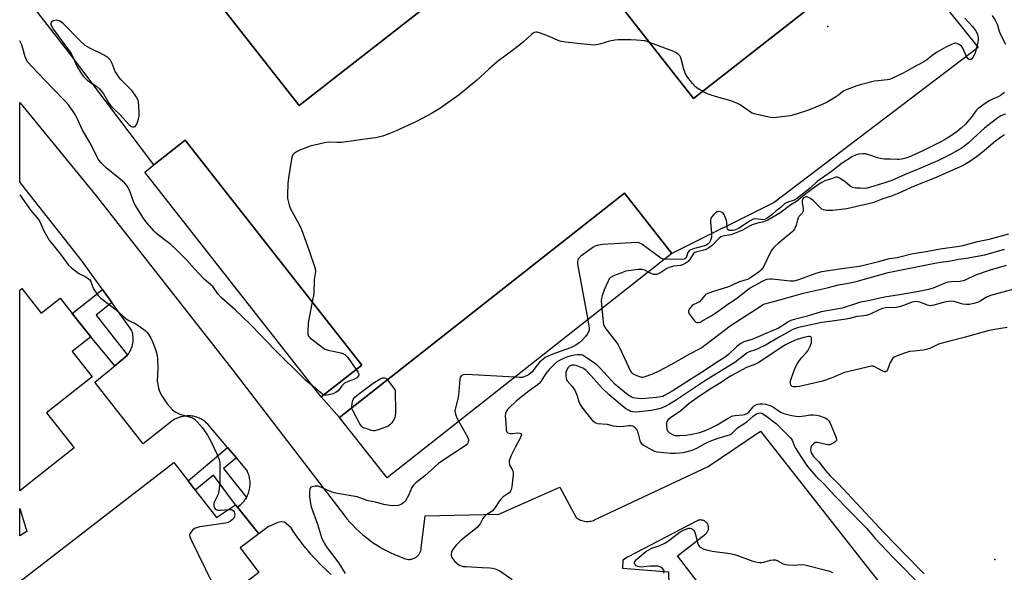
# Model space of a CAD drawing. Units: inches. Extents: x 1321760 to 1327761, y 505448 to 509448.
# Drawn here: x 1321760 to 1322171, y 506417 to 506647 of the extents above; entities that cross this region are included whole.
import ezdxf

# ---------------------------------------------------------------- set-up
doc = ezdxf.new("R2010")
doc.units = ezdxf.units.IN
doc.header["$MEASUREMENT"] = 0
for name, color, linetype in [('BLDG-Footprint', 5, 'Continuous'), ('CULTRL-Pad', 6, 'Continuous'), ('ELEV-Spot Elevation', 7, 'Continuous'), ('TRANS-Non Street Sidewalk', 7, 'Continuous'), ('TRANS-Parking Lot', 4, 'Continuous'), ('Undefined', 1, 'Continuous')]:
    doc.layers.add(name, color=color, linetype=linetype)

msp = doc.modelspace()

# ---------------------------------------------------------------- linework, layer by layer
at = {"layer": 'BLDG-Footprint'}
for points, elevation in [([(1321988.8, 506681.21), (1321980.12, 506692.29), (1321968.89, 506683.49), (1321876.91, 506611.41), (1321821.58, 506682.01), (1321771.82, 506745.51), (1321863.56, 506817.41), (1321958.3, 506891.66), (1322124.47, 506679.63), (1322041.19, 506614.36)], 377.62), ([(1321902.98, 506503.28), (1321886.08, 506490.01), (1321812.51, 506583.74), (1321816.34, 506586.75), (1321829.41, 506597.01)], 376.31), ([(1322032.17, 506549.73), (1321913.48, 506456.3), (1321893.69, 506481.44), (1322012.38, 506574.87)], 375.02), ([(1321761.3, 506535.2), (1321769.39, 506524.96), (1321777.29, 506531.19), (1321782.31, 506524.82), (1321790.06, 506515.02), (1321782.27, 506508.87), (1321790.58, 506498.35), (1321771.57, 506483.35), (1321783.08, 506468.77), (1321760.44, 506450.9), (1321760.45, 506534.53)], 377.48), ([(1321833.55, 506451.2), (1321842.46, 506439.68), (1321850.29, 506445.03), (1321851.11, 506444.02), (1321860.09, 506432.89), (1321852.22, 506427.06), (1321860.11, 506416.86), (1321843.85, 506404.28), (1321837.14, 506399.08), (1321840.04, 506391.72), (1321816.23, 506380.3), (1321815.34, 506381.46), (1321808.86, 506376.45), (1321804.03, 506382.69), (1321784.05, 506367.23), (1321767.58, 506388.52), (1321760.43, 506397.76), (1321760.43, 506413.05), (1321824.64, 506462.72), (1321830.61, 506455)], 376.8)]:
    msp.add_lwpolyline(points, close=True, dxfattribs=dict(at, elevation=elevation))
at = {"layer": 'CULTRL-Pad'}
msp.add_lwpolyline([(1321763.45, 506433.89), (1321760.43, 506432.07), (1321760.43, 506443.55)], close=True, dxfattribs=at)
at = {"layer": 'ELEV-Spot Elevation'}
for p in [(1322097.06, 506644.36, 377.77), (1322166.71, 506422.3, 366.99)]:
    msp.add_point(p, dxfattribs=at)
at = {"layer": 'TRANS-Non Street Sidewalk'}
for points in [[(1321798.8, 506529.33), (1321792.28, 506524.04), (1321805.34, 506507.42), (1321800.05, 506503.02), (1321790.06, 506515.02), (1321782.32, 506524.82), (1321794.9, 506534.76)], [(1321850.69, 506464.6), (1321845.36, 506460.11), (1321854.89, 506448.08), (1321854.75, 506447.84), (1321854.45, 506447.37), (1321854.14, 506446.91), (1321853.8, 506446.48), (1321853.45, 506446.06), (1321853.09, 506445.67), (1321852.71, 506445.29), (1321852.32, 506444.94), (1321851.93, 506444.61), (1321851.52, 506444.3), (1321851.11, 506444.02), (1321850.29, 506445.03), (1321841.22, 506457.35), (1321833.55, 506451.2), (1321830.61, 506455), (1321847.07, 506468.89)]]:
    msp.add_lwpolyline(points, close=True, dxfattribs=at)
at = {"layer": 'TRANS-Parking Lot'}
for points in [[(1321821.58, 506682.01), (1321876.91, 506611.41), (1321968.89, 506683.49)], [(1321988.8, 506681.21), (1322041.19, 506614.36), (1322124.47, 506679.63), (1322159.78, 506635.69), (1322074.78, 506571.06), (1322032.17, 506549.73), (1322012.38, 506574.87), (1321893.69, 506481.43), (1321886.08, 506490.01), (1321902.98, 506503.28), (1321829.41, 506597.01), (1321816.34, 506586.75), (1321780.72, 506633.83), (1321760.46, 506659.96)]]:
    msp.add_lwpolyline(points, dxfattribs=at)
for points in [[(1321890.24, 506416.01, 0), (1321888.96, 506417.15, 0), (1321887.7, 506418.32, 0), (1321886.46, 506419.51, 0), (1321885.24, 506420.72, 0), (1321884.04, 506421.96, 0), (1321882.87, 506423.22, 0), (1321881.72, 506424.5, 0), (1321880.6, 506425.81, 0), (1321879.5, 506427.13, 0), (1321878.43, 506428.48, 0), (1321877.38, 506429.84, 0), (1321876.36, 506431.23, 0), (1321875.37, 506432.63, 0), (1321874.4, 506434.05, 0), (1321873.47, 506435.48, 0), (1321870.69, 506437.78, 0), (1321869.34, 506437.93, 0), (1321868.03, 506437.63, 0), (1321863.92, 506435.89, 0), (1321860.09, 506432.89, 0), (1321851.11, 506444.02, 0), (1321851.52, 506444.3, 0), (1321851.93, 506444.61, 0), (1321852.32, 506444.94, 0), (1321852.71, 506445.29, 0), (1321853.09, 506445.67, 0), (1321853.45, 506446.06, 0), (1321853.8, 506446.48, 0), (1321854.14, 506446.91, 0), (1321854.45, 506447.37, 0), (1321854.75, 506447.84, 0), (1321854.89, 506448.08, 0), (1321855.02, 506448.33, 0), (1321855.28, 506448.83, 0), (1321855.51, 506449.35, 0), (1321855.71, 506449.88, 0), (1321855.89, 506450.42, 0), (1321856.05, 506450.97, 0), (1321856.18, 506451.53, 0), (1321856.28, 506452.09, 0), (1321856.35, 506452.65, 0), (1321856.4, 506453.22, 0), (1321856.42, 506453.78, 0), (1321856.41, 506454.34, 0), (1321856.38, 506454.9, 0), (1321856.32, 506455.45, 0), (1321856.23, 506455.99, 0), (1321856.12, 506456.52, 0), (1321855.99, 506457.04, 0), (1321855.84, 506457.55, 0), (1321855.67, 506458.05, 0), (1321855.48, 506458.53, 0), (1321855.27, 506458.99, 0), (1321855.04, 506459.44, 0), (1321850.69, 506464.6, 0), (1321847.07, 506468.89, 0), (1321838.87, 506478.61, 0), (1321838.18, 506479.26, 0), (1321837.81, 506479.58, 0), (1321837.42, 506479.88, 0), (1321837.01, 506480.17, 0), (1321836.58, 506480.44, 0), (1321836.14, 506480.7, 0), (1321835.68, 506480.93, 0), (1321835.21, 506481.15, 0), (1321834.72, 506481.35, 0), (1321834.22, 506481.53, 0), (1321833.72, 506481.68, 0), (1321833.2, 506481.82, 0), (1321832.68, 506481.92, 0), (1321832.15, 506482.01, 0), (1321831.61, 506482.06, 0), (1321831.08, 506482.1, 0), (1321830.54, 506482.1, 0), (1321830.01, 506482.09, 0), (1321829.48, 506482.04, 0), (1321828.95, 506481.98, 0), (1321828.43, 506481.89, 0), (1321827.92, 506481.77, 0), (1321827.41, 506481.64, 0), (1321826.92, 506481.48, 0), (1321826.44, 506481.31, 0), (1321825.98, 506481.11, 0), (1321825.52, 506480.89, 0), (1321825.09, 506480.66, 0), (1321824.67, 506480.42, 0), (1321823.87, 506479.88, 0), (1321811.87, 506470.5, 0), (1321791.8, 506496.15, 0), (1321800.05, 506503.02, 0), (1321805.34, 506507.42, 0), (1321805.74, 506507.95, 0), (1321806.1, 506508.51, 0), (1321806.44, 506509.09, 0), (1321806.74, 506509.7, 0), (1321807.01, 506510.34, 0), (1321807.23, 506510.99, 0), (1321807.42, 506511.66, 0), (1321807.56, 506512.35, 0), (1321807.66, 506513.04, 0), (1321807.71, 506513.73, 0), (1321807.72, 506514.42, 0), (1321807.69, 506515.11, 0), (1321807.61, 506515.79, 0), (1321807.5, 506516.45, 0), (1321807.34, 506517.1, 0), (1321807.15, 506517.73, 0), (1321798.8, 506529.33, 0), (1321794.9, 506534.76, 0), (1321786.39, 506546.6, 0), (1321761.14, 506578.72, 0), (1321760.45, 506579.6, 0), (1321760.45, 506612.67, 0), (1321792.3, 506573.82, 0), (1321849.24, 506501.2, 0), (1321895.61, 506440.73, 0), (1321896.78, 506439.24, 0), (1321898.02, 506437.79, 0), (1321899.32, 506436.38, 0), (1321900.67, 506435.01, 0), (1321902.07, 506433.69, 0), (1321903.45, 506432.48, 0), (1321905.02, 506431.2, 0), (1321906.56, 506430.03, 0), (1321907.55, 506429.34, 0), (1321908.15, 506428.92, 0), (1321909.77, 506427.87, 0), (1321911.43, 506426.89, 0), (1321913.12, 506425.96, 0), (1321914.83, 506425.1, 0), (1321916.58, 506424.31, 0), (1321918.34, 506423.58, 0), (1321920.12, 506422.92, 0), (1321920.62, 506422.68, 0), (1321921.17, 506422.48, 0), (1321921.77, 506422.35, 0), (1321922.4, 506422.29, 0), (1321922.73, 506422.28, 0), (1321923.06, 506422.3, 0), (1321923.4, 506422.34, 0), (1321923.73, 506422.41, 0), (1321924.06, 506422.49, 0), (1321924.39, 506422.6, 0), (1321924.71, 506422.73, 0), (1321925.03, 506422.88, 0), (1321925.33, 506423.06, 0), (1321925.62, 506423.25, 0), (1321925.89, 506423.46, 0), (1321926.15, 506423.69, 0), (1321926.39, 506423.93, 0), (1321926.61, 506424.19, 0), (1321926.81, 506424.45, 0), (1321927, 506424.72, 0), (1321927.3, 506425.28, 0), (1321927.52, 506425.85, 0), (1321927.67, 506426.42, 0), (1321927.75, 506426.97, 0), (1321929.36, 506440.48, 0), (1321960.02, 506441.16, 0), (1321985.47, 506452.34, 0), (1321992.31, 506439.73, 0), (1321992.73, 506439.43, 0), (1321993.16, 506439.14, 0), (1321993.63, 506438.89, 0), (1321994.12, 506438.66, 0), (1321994.63, 506438.47, 0), (1321995.16, 506438.32, 0), (1321995.7, 506438.2, 0), (1321996.25, 506438.13, 0), (1321996.8, 506438.1, 0), (1321997.36, 506438.11, 0), (1321997.9, 506438.16, 0), (1321998.44, 506438.25, 0), (1321998.96, 506438.37, 0), (1321999.47, 506438.54, 0), (1321999.96, 506438.73, 0), (1322047.23, 506461.05, 0), (1322069.07, 506475.79, 0), (1322112.62, 506420.19, 0), (1322157.6, 506363.31, 0)], [(1322046.04, 506408.81, 0), (1322034.49, 506423.83, 0), (1322046.34, 506432.96, 0), (1322046.54, 506433.16, 0), (1322046.72, 506433.38, 0), (1322046.89, 506433.62, 0), (1322047.04, 506433.88, 0), (1322047.17, 506434.16, 0), (1322047.27, 506434.45, 0), (1322047.35, 506434.76, 0), (1322047.39, 506435.07, 0), (1322047.41, 506435.38, 0), (1322047.4, 506435.69, 0), (1322047.35, 506436, 0), (1322047.29, 506436.3, 0), (1322047.19, 506436.59, 0), (1322047.07, 506436.86, 0), (1322046.94, 506437.11, 0), (1322046.78, 506437.34, 0), (1322046.61, 506437.56, 0), (1322046.41, 506437.77, 0), (1322046.19, 506437.97, 0), (1322045.95, 506438.14, 0), (1322045.69, 506438.3, 0), (1322045.41, 506438.44, 0), (1322045.12, 506438.55, 0), (1322044.82, 506438.63, 0), (1322044.51, 506438.69, 0), (1322044.2, 506438.71, 0), (1322043.88, 506438.71, 0), (1322043.58, 506438.67, 0), (1322043.28, 506438.61, 0), (1322043, 506438.53, 0), (1322042.74, 506438.42, 0), (1322013.64, 506423.24, 0), (1322011.69, 506421.99, 0), (1322011.63, 506418.62, 0), (1322030.74, 506417.08, 0), (1322030.96, 506405.89, 0)]]:
    msp.add_polyline3d(points, dxfattribs=at)
at = {"layer": 'Undefined', "elevation": 376}
msp.add_lwpolyline([(1321775.7, 506646.99), (1321774.58, 506646.81), (1321774.08, 506646.6), (1321773.65, 506646.32), (1321773.41, 506645.97), (1321773.34, 506645.58), (1321773.41, 506645.13), (1321773.62, 506644.62), (1321774.58, 506643.12), (1321781.91, 506633.14), (1321782.49, 506632.06), (1321784.29, 506627.84), (1321785.8, 506625.37), (1321786.92, 506623.69), (1321787.83, 506622.68), (1321788.83, 506621.81), (1321792.37, 506619.52), (1321793.64, 506618.43), (1321795.41, 506616.28), (1321797.58, 506612.43), (1321798.34, 506611.32), (1321799.31, 506610.32), (1321802.27, 506607.54), (1321805.89, 506603.53), (1321806.67, 506602.88), (1321807.34, 506602.59), (1321808.11, 506602.57), (1321808.56, 506602.74), (1321809.01, 506603.3), (1321809.34, 506604.05), (1321809.98, 506605.96), (1321810.22, 506607.07), (1321810.26, 506608.52), (1321810.09, 506611.44), (1321809.94, 506612.88), (1321809.72, 506613.69), (1321809.05, 506614.95), (1321807.32, 506617.64), (1321802.73, 506622.2), (1321801.94, 506623.07), (1321801.26, 506623.97), (1321800.23, 506625.66), (1321798.96, 506628.99), (1321798.21, 506630.31), (1321797.23, 506631.27), (1321795.64, 506632.41), (1321789.62, 506635.35), (1321787.77, 506636.51), (1321785.79, 506638.3), (1321778.35, 506645.82), (1321777.88, 506646.18), (1321777.1, 506646.61), (1321776.27, 506646.9)], close=True, dxfattribs=at)
at = {"layer": 'Undefined'}
for points, elevation in [([(1322154.13, 506647.91), (1322157.21, 506644.53), (1322158.67, 506642.73), (1322159.41, 506641.23), (1322159.66, 506640.44), (1322159.81, 506639.64), (1322159.77, 506638.81), (1322159.56, 506637.68), (1322158.56, 506633.46), (1322158.13, 506632.43), (1322157.57, 506631.49), (1322157.06, 506630.92), (1322156.7, 506630.69), (1322156.32, 506630.56), (1322155.97, 506630.58), (1322155.47, 506631.01), (1322154.8, 506632.21), (1322153.41, 506635.37), (1322152.77, 506636.25), (1322151.89, 506636.89), (1322150.92, 506637.33), (1322150.42, 506637.43), (1322149.65, 506637.3), (1322148.34, 506636.78), (1322146.27, 506635.77), (1322142.44, 506633.5), (1322140.44, 506632.22), (1322138.41, 506630.51), (1322137.16, 506629.68), (1322132.4, 506627.18), (1322128.56, 506624.93), (1322124.11, 506622.84), (1322122.78, 506622.31), (1322121.93, 506622.12), (1322117.92, 506621.79), (1322116.55, 506621.56), (1322111.12, 506620.27), (1322109.17, 506619.68), (1322105.13, 506618.14), (1322103.84, 506617.55), (1322103.22, 506617.14), (1322101.54, 506615.75), (1322100.33, 506614.94), (1322096.79, 506612.87), (1322094.8, 506611.92), (1322090.44, 506610.04), (1322088.69, 506609.37), (1322083.91, 506607.89), (1322081.39, 506607.22), (1322075.76, 506606.47), (1322073.98, 506606.37), (1322072.53, 506606.58), (1322066.47, 506607.96), (1322065.64, 506608.25), (1322064.87, 506608.67), (1322060.58, 506611.69), (1322059.17, 506612.5), (1322056.66, 506613.44), (1322052.72, 506614.46), (1322048.51, 506615.78), (1322046.32, 506616.63), (1322044.97, 506617.32)], 376), ([(1322165.57, 506649.01), (1322166.84, 506646.98), (1322167.62, 506645.4), (1322168.52, 506642.48), (1322169.04, 506641.12), (1322171.18, 506637.07)], 374), ([(1322022.84, 506637.78), (1322020.87, 506638.37), (1322017.33, 506638.72), (1322014.97, 506638.87), (1322009.81, 506638.8), (1322008.41, 506638.67), (1322006.21, 506638.27), (1322002.6, 506637.14), (1322001.47, 506636.89), (1321999.75, 506636.68), (1321998.04, 506636.73), (1321987.8, 506637.91), (1321986.04, 506638.18), (1321984.72, 506638.6), (1321980.74, 506640.42), (1321977.44, 506641.67), (1321976.04, 506642), (1321975.48, 506641.98), (1321974.92, 506641.86), (1321974.41, 506641.63), (1321973.72, 506641.13), (1321970.46, 506638.19), (1321967.42, 506635.64), (1321959.3, 506629.6), (1321955.86, 506626.62), (1321950.77, 506621.95), (1321943.46, 506615.85), (1321935.47, 506610.22), (1321931.98, 506608.16), (1321926.04, 506604.94), (1321917.06, 506600.81), (1321913.53, 506599.35), (1321911.62, 506598.71), (1321908.87, 506598.05), (1321907.44, 506597.79), (1321901.49, 506597.07), (1321894.46, 506596.09), (1321892.49, 506596.02), (1321889.16, 506596.19), (1321887.48, 506595.97), (1321883.27, 506595), (1321881.9, 506594.61), (1321877.38, 506592.98), (1321876.05, 506592.3), (1321874.8, 506591.53), (1321874.21, 506590.95), (1321873.81, 506589.92), (1321872.39, 506581.37), (1321872.18, 506578.99), (1321872.01, 506574.22), (1321872.05, 506572.74), (1321872.55, 506570.43), (1321873.11, 506568.74), (1321876.95, 506561.62), (1321877.79, 506559.72), (1321880.94, 506551.3), (1321883.56, 506543.53), (1321883.71, 506542.28), (1321883.17, 506538.93), (1321882.92, 506533.03), (1321882.33, 506529.58)], 376), ([(1322044.97, 506617.32), (1322042.74, 506618.64), (1322041.84, 506619.36), (1322040.71, 506620.67), (1322038.43, 506623.68), (1322037.86, 506624.7), (1322037.13, 506626.65), (1322036.21, 506630.3), (1322035.86, 506631.37), (1322035.43, 506632.1), (1322034.66, 506632.94), (1322033.99, 506633.48), (1322032.94, 506634), (1322022.84, 506637.78)], 376), ([(1322170.67, 506616.88), (1322169.05, 506615.63), (1322168.1, 506615.12), (1322165.7, 506614.09), (1322164.66, 506613.56), (1322162.2, 506612.02), (1322160.53, 506610.8), (1322159.6, 506610.07), (1322158.86, 506609.35), (1322156.84, 506606.48), (1322156.04, 506605.46), (1322154.41, 506603.73), (1322152.74, 506602.15), (1322150.98, 506600.68), (1322148.69, 506598.95), (1322145.77, 506597.17), (1322144.25, 506596.34), (1322137.23, 506592.89), (1322131.6, 506590.27), (1322129.54, 506589.47), (1322127.93, 506589.1), (1322126.83, 506588.96), (1322125.98, 506588.94), (1322123.06, 506589.12), (1322120.76, 506589.16), (1322119.59, 506589.28), (1322117.86, 506589.64), (1322114.26, 506590.94), (1322112.84, 506591.28), (1322111.67, 506591.29), (1322110.2, 506591.19), (1322109.34, 506591.05), (1322108.64, 506590.81), (1322107.43, 506590.16), (1322103.08, 506587.41), (1322098.65, 506583.91), (1322092.66, 506579.75), (1322089.7, 506576.98), (1322084.05, 506572.61), (1322083.08, 506572.06), (1322080.44, 506571.21), (1322079.23, 506570.58), (1322077.51, 506568.97), (1322075.58, 506567.58), (1322073.76, 506565.87), (1322071.87, 506564.51), (1322070.87, 506563.99), (1322070.17, 506563.87), (1322067.1, 506564.22), (1322066.04, 506564.07), (1322064.76, 506563.43), (1322059.9, 506560.25), (1322058.66, 506559.7), (1322057.56, 506559.43), (1322056.48, 506559.31), (1322056, 506559.37), (1322055.57, 506559.61), (1322055.31, 506559.98), (1322055.15, 506560.44), (1322055.01, 506562.69), (1322054.85, 506563.56), (1322054.38, 506564.99), (1322053.9, 506566.06), (1322053.4, 506566.71), (1322052.76, 506567.06), (1322051.77, 506567.26), (1322051.05, 506567.19), (1322050.38, 506566.79), (1322049.58, 506566.01), (1322048.68, 506564.92), (1322048.31, 506564.2), (1322048.2, 506563.66), (1322048.19, 506562.79), (1322048.6, 506558.31), (1322048.62, 506556.53), (1322048.42, 506555.73), (1322048.12, 506554.96), (1322047.75, 506554.34), (1322047.27, 506553.82), (1322046.5, 506553.25), (1322045.68, 506552.91), (1322041.07, 506551.69), (1322039.73, 506551.17), (1322039.3, 506550.84), (1322038.82, 506550.18), (1322038.2, 506548.41), (1322037.99, 506548.01), (1322037.59, 506547.6), (1322037.23, 506547.41), (1322036.13, 506547.24), (1322031.17, 506547.42), (1322029.04, 506547.26)], 374), ([(1322171.19, 506607.82), (1322170.15, 506607.55), (1322169.18, 506607.12), (1322167.99, 506606.38), (1322166.84, 506605.55), (1322162.32, 506602), (1322159.53, 506599.34), (1322155.55, 506595.77), (1322154.2, 506594.69), (1322152.59, 506593.55), (1322147.65, 506590.75), (1322142.93, 506588.46), (1322140.52, 506587.37), (1322135.41, 506585.15), (1322129.31, 506582.66), (1322123.72, 506580.21), (1322120.92, 506579.23), (1322113.49, 506576.99), (1322112.61, 506576.92), (1322110.64, 506577.03), (1322108.69, 506577.03), (1322107.35, 506577.26), (1322106.41, 506577.78), (1322104.3, 506579.62), (1322103.4, 506580.3), (1322102.01, 506581.2), (1322101.07, 506581.59), (1322100.4, 506581.56), (1322098.57, 506580.85), (1322095.91, 506580.02), (1322094.66, 506579.4), (1322092.82, 506578.25), (1322089.67, 506575.84), (1322086.71, 506573.69), (1322084.01, 506571.46), (1322081.73, 506570.04), (1322077.13, 506566.64), (1322073.8, 506564.61), (1322072.13, 506563.68), (1322070.87, 506563.14), (1322069.89, 506562.86), (1322067.74, 506562.42), (1322065.57, 506561.69), (1322064.52, 506561.2), (1322061.55, 506559.55), (1322058.21, 506558.08), (1322056.64, 506557.62), (1322053.26, 506556.95), (1322052.51, 506556.68), (1322051.65, 506556.02), (1322048.88, 506553.13), (1322047.54, 506552.08), (1322045.96, 506551.35), (1322042.49, 506550.46), (1322041.74, 506550.17), (1322041.31, 506549.91), (1322040.94, 506549.5), (1322039.76, 506547.58), (1322039.06, 506546.63), (1322038.42, 506546.04), (1322037.67, 506545.58), (1322036.59, 506545.07), (1322035.75, 506544.8), (1322032.83, 506544.48), (1322031.36, 506544.13), (1322030.08, 506543.47), (1322027.09, 506541.61), (1322025.84, 506541.07), (1322025.11, 506540.96), (1322024.6, 506541.02), (1322023.79, 506541.3), (1322022.38, 506542.02)], 372), ([(1322170.74, 506599.22), (1322169.1, 506598.19), (1322166.93, 506596.58), (1322161.35, 506591.91), (1322159.09, 506590.11), (1322156.21, 506588.08), (1322153.47, 506586.47), (1322141.59, 506581.12), (1322133.03, 506577.85), (1322126.74, 506574.91), (1322123.21, 506573.59), (1322120.06, 506572.54), (1322115.86, 506570.95), (1322105.05, 506568.37), (1322099.24, 506567.72), (1322096.41, 506567.75), (1322095.34, 506567.94), (1322094.64, 506568.32), (1322094.01, 506568.87), (1322091.6, 506571.36), (1322090.95, 506571.91), (1322089.55, 506572.87), (1322088.84, 506573.26), (1322088.36, 506573.42), (1322087.92, 506573.42), (1322087.34, 506573.19), (1322086.97, 506572.92), (1322086.66, 506572.55), (1322086.45, 506571.94), (1322086.46, 506571.09), (1322086.86, 506568.44), (1322086.85, 506567.62), (1322086.74, 506567.16), (1322086.36, 506566.54), (1322085.09, 506565.23), (1322084.71, 506564.58), (1322084.46, 506563.85), (1322083.95, 506561.62), (1322083.56, 506560.6), (1322083.19, 506559.88), (1322082.71, 506559.26), (1322082.09, 506558.66), (1322076.43, 506554.01), (1322075.1, 506552.81), (1322074.29, 506551.95), (1322073.68, 506551), (1322073, 506549.74), (1322070.5, 506544.49), (1322070.05, 506543.75), (1322069.34, 506542.91), (1322068.69, 506542.34), (1322067.28, 506541.33), (1322064.88, 506539.68), (1322063.63, 506538.96), (1322062.64, 506538.6), (1322060.21, 506537.97), (1322056.46, 506536.17), (1322055.38, 506535.72), (1322052.06, 506534.77), (1322049.5, 506533.93), (1322047.51, 506533.25), (1322046.46, 506532.76), (1322045.82, 506532.23), (1322044.38, 506530.49), (1322043.58, 506529.69), (1322042.86, 506529.24), (1322041.03, 506528.38), (1322040.57, 506528.06), (1322039.97, 506527.45), (1322039.31, 506526.55), (1322039, 506525.85), (1322039, 506525.39), (1322039.3, 506524.69), (1322040.99, 506522.36), (1322041.53, 506521.71), (1322042.12, 506521.21), (1322042.57, 506521.04), (1322043.07, 506521.04), (1322043.86, 506521.21), (1322044.39, 506521.42), (1322048.49, 506523.75), (1322050.09, 506524.79), (1322055.92, 506528.93), (1322059.07, 506531.04), (1322063.66, 506534.66), (1322064.74, 506535.43), (1322069.93, 506538.3), (1322070.96, 506538.79), (1322071.9, 506539.11), (1322072.9, 506539.26), (1322073.98, 506539.25), (1322081.43, 506538.37), (1322082.32, 506538.33), (1322083.13, 506538.41), (1322084.67, 506538.81), (1322092.3, 506541.61), (1322094.67, 506542.34), (1322101.94, 506543.43), (1322110.18, 506544.44), (1322112.09, 506544.86), (1322118.28, 506546.44), (1322122.76, 506547.73), (1322125.95, 506548.17), (1322132.59, 506549.78), (1322137.26, 506550.47), (1322143.93, 506551.72), (1322151.77, 506552.82), (1322153.51, 506553.14), (1322159.49, 506554.72), (1322164.29, 506555.78), (1322172.53, 506557.96)], 370), ([(1322029.04, 506547.26), (1322028.45, 506547.37), (1322027.47, 506547.9), (1322019.58, 506553.69), (1322018.56, 506554.19), (1322017.73, 506554.31), (1322003.3, 506553.49), (1322001.56, 506553.26), (1322000.19, 506552.83), (1321999.16, 506552.34), (1321997.14, 506550.78), (1321994.25, 506548.71), (1321993.6, 506548.15), (1321993.14, 506547.49), (1321992.87, 506546.48), (1321992.87, 506545.35), (1321997.08, 506522.1)], 374), ([(1322002.98, 506526.76), (1322003.53, 506521.24), (1322003.71, 506520.16), (1322003.93, 506519.51), (1322004.64, 506518.38), (1322008.83, 506513.06), (1322009.7, 506511.77), (1322010.44, 506510.32), (1322014.88, 506500.76), (1322015.37, 506500.14), (1322015.79, 506499.79), (1322016.52, 506499.37), (1322017.83, 506498.77), (1322018.64, 506498.46), (1322019.45, 506498.26), (1322020.1, 506498.25), (1322020.65, 506498.35), (1322024.18, 506499.6), (1322026.6, 506500.69), (1322032.08, 506503.64), (1322039.36, 506507.89), (1322044.16, 506510.3), (1322045.37, 506511.15), (1322049.83, 506514.67), (1322056.49, 506519.65), (1322063.07, 506523.87), (1322069.27, 506528.03), (1322070.01, 506528.47), (1322070.84, 506528.84), (1322078.66, 506530.92), (1322086.8, 506533.22), (1322096.88, 506535.53), (1322101.53, 506536.67), (1322105.78, 506537.35), (1322108.91, 506538.08), (1322122.19, 506541.92), (1322140.99, 506545.64), (1322144.01, 506546.16), (1322147.47, 506546.61), (1322151.63, 506547.36), (1322154.69, 506547.79), (1322162.46, 506549.19), (1322170.78, 506551.6)], 372), ([(1322171.44, 506544.71), (1322164.69, 506542.9), (1322158.6, 506540.81), (1322154.66, 506538.84), (1322153.46, 506538.36), (1322152.06, 506538.16), (1322148.61, 506537.98), (1322147.17, 506537.77), (1322145.51, 506537.27), (1322141.04, 506535.39), (1322139.05, 506534.83), (1322135.01, 506533.98), (1322126.99, 506532.53), (1322120.78, 506531.53), (1322113.38, 506529.86), (1322110.73, 506529.46), (1322109.06, 506528.99), (1322103.15, 506527.06), (1322094.39, 506525.45), (1322088.14, 506523.52), (1322083.03, 506522.3), (1322081.66, 506521.88), (1322080.55, 506521.31), (1322077.88, 506519.43), (1322076.53, 506518.69), (1322071.24, 506516.45), (1322066.88, 506514.48), (1322065.41, 506513.94), (1322062.18, 506512.95), (1322060.8, 506512.3), (1322059.13, 506511.04), (1322055.93, 506507.79), (1322054.39, 506506.55), (1322049.89, 506503.75), (1322045.97, 506501.12), (1322032.29, 506492.41), (1322029.13, 506490.57), (1322028.33, 506490.23), (1322027.48, 506489.99), (1322025.74, 506489.76), (1322019.28, 506489.26), (1322016.83, 506489.45), (1322016.06, 506489.63), (1322015.12, 506490.02), (1322013.77, 506490.92), (1322010.02, 506493.91), (1322008.53, 506495.19), (1322002.1, 506502.09), (1322000.84, 506503.32), (1321996.05, 506506.73), (1321994.88, 506507.38), (1321994.11, 506507.53), (1321992.75, 506507.52), (1321991.37, 506507.37), (1321989.68, 506506.98), (1321988.29, 506506.56), (1321986.92, 506506), (1321985.31, 506505.22), (1321984.14, 506504.48), (1321982.62, 506503.14), (1321980.81, 506501.23), (1321979.63, 506499.7), (1321977.55, 506496.45), (1321976.9, 506495.65), (1321976.07, 506494.95), (1321972.62, 506492.56), (1321967.44, 506488.36), (1321964.23, 506485.38), (1321963.65, 506484.75), (1321963.18, 506484.06), (1321962.79, 506483.1), (1321962.68, 506482.05), (1321963, 506479.24), (1321963.05, 506476.29), (1321963.27, 506475.55), (1321963.8, 506475.05), (1321964.27, 506474.84), (1321964.81, 506474.73), (1321965.69, 506474.74), (1321967.81, 506474.97), (1321968.83, 506474.93), (1321969.32, 506474.68), (1321969.46, 506474.22), (1321969.39, 506473.79), (1321969.09, 506473.04), (1321966.98, 506469.22), (1321965.21, 506465.56), (1321964.63, 506464.24), (1321964.39, 506463.44), (1321964.34, 506462.65), (1321964.47, 506461.88), (1321964.8, 506461.12), (1321965.75, 506459.41), (1321965.93, 506458.9), (1321966.01, 506458.33), (1321965.98, 506457.46), (1321965.47, 506452.46), (1321965.21, 506451.39), (1321964.86, 506450.68), (1321964.35, 506450.06), (1321961.9, 506448.42), (1321961.01, 506447.57), (1321960.31, 506446.64), (1321958.2, 506443.47), (1321957.46, 506442.59), (1321956.8, 506442.05), (1321954.65, 506440.67), (1321954.03, 506440.18), (1321953.42, 506439.31), (1321952.26, 506437.09), (1321951.76, 506436.38), (1321951.19, 506435.73), (1321950.31, 506434.97), (1321944.34, 506430.28), (1321943.47, 506429.5), (1321942.27, 506428.17), (1321940.86, 506426.4), (1321940.47, 506425.75), (1321940.28, 506425.23), (1321940.13, 506424.44), (1321940.13, 506423.92), (1321940.26, 506423.41), (1321940.69, 506422.69), (1321941.64, 506421.57), (1321942.71, 506420.57), (1321943.63, 506419.9), (1321944.37, 506419.55), (1321945.21, 506419.37), (1321946.38, 506419.26), (1321953.15, 506418.89), (1321956.26, 506418.8), (1321957.38, 506418.65), (1321958.49, 506418.41), (1321959.28, 506418.13), (1321960.52, 506417.47), (1321965.62, 506413.84)], 372), ([(1322022.38, 506542.02), (1322020.87, 506542.78), (1322019.77, 506543.09), (1322018.05, 506543.05), (1322013.99, 506542.61), (1322012.86, 506542.38), (1322011.5, 506541.91), (1322007.75, 506540.42), (1322006.57, 506539.74), (1322006.08, 506539.22), (1322005.53, 506538.22), (1322003.92, 506534.66), (1322003.11, 506532.16), (1322002.83, 506531.03), (1322002.73, 506530.18), (1322002.98, 506526.76)], 372), ([(1322178.71, 506536.07), (1322164.93, 506532.29), (1322163.89, 506531.92), (1322163.19, 506531.57), (1322160.09, 506529.68), (1322158.46, 506529.04), (1322156.14, 506528.56), (1322154.72, 506528.48), (1322153.41, 506528.73), (1322149.77, 506529.79), (1322148.33, 506529.89), (1322145.69, 506529.55), (1322141.22, 506528.24), (1322139.9, 506528.03), (1322139.2, 506528.12), (1322138.66, 506528.28), (1322135.44, 506529.52), (1322134.03, 506529.73), (1322132.9, 506529.68), (1322131.81, 506529.39), (1322128.28, 506527.96), (1322126.93, 506527.53), (1322125.53, 506527.33), (1322121.19, 506527.09), (1322119.82, 506526.86), (1322118.45, 506526.32), (1322114.4, 506524.37), (1322113.08, 506523.93), (1322112.06, 506523.77), (1322109.23, 506523.55), (1322106.14, 506522.75), (1322104.71, 506522.46), (1322098.87, 506521.57), (1322094.6, 506521.03), (1322084.91, 506518.89), (1322083.27, 506518.44), (1322082.23, 506517.92), (1322076.77, 506514.9), (1322071.08, 506511.63), (1322068.29, 506510.15), (1322066.99, 506509.56), (1322064.36, 506508.78), (1322063.46, 506508.38), (1322058.35, 506504.38), (1322046.52, 506497.09), (1322039.51, 506492.39), (1322033.6, 506488.53), (1322031.13, 506487.01), (1322029.05, 506485.85), (1322027.73, 506485.26), (1322026.35, 506484.83), (1322023.48, 506484.28), (1322017.36, 506483.6), (1322015.93, 506483.74), (1322015.09, 506483.99), (1322014.32, 506484.35), (1322012.82, 506485.23), (1322011.51, 506486.15), (1322005.96, 506490.86), (1322003.2, 506493.56), (1321997.27, 506500.22), (1321996.47, 506501.02), (1321995.8, 506501.51), (1321995.05, 506501.92), (1321992.28, 506503.09), (1321991.43, 506503.3), (1321990.45, 506503.25), (1321989.5, 506502.8), (1321988.91, 506502.26), (1321988.35, 506501.35), (1321988.02, 506500.31), (1321987.96, 506499.13), (1321988.09, 506497.67), (1321988.27, 506497.13), (1321988.51, 506496.71), (1321990.64, 506494.35), (1321991.65, 506492.78), (1321992.74, 506490.44), (1321993.56, 506487.55), (1321994.36, 506486.11), (1321995.84, 506484.08), (1321998.96, 506480.35), (1321999.74, 506479.57), (1322000.42, 506479.15), (1322001.19, 506478.9), (1322005.16, 506478.7), (1322007.73, 506477.98), (1322008.86, 506477.8), (1322010.92, 506477.72), (1322014.28, 506478.15), (1322015.07, 506478.1), (1322015.81, 506477.91), (1322016.23, 506477.66), (1322016.81, 506477.16), (1322017.3, 506476.56), (1322017.61, 506476.06), (1322018.12, 506474.67), (1322018.73, 506471.81), (1322018.95, 506471.3), (1322019.45, 506470.63), (1322020.34, 506469.94), (1322023.85, 506467.92), (1322024.84, 506467.45), (1322025.88, 506467.15), (1322031.64, 506466.55), (1322033.66, 506466.49), (1322036.83, 506466.83), (1322040.53, 506467.78), (1322042.51, 506468.65), (1322045.74, 506470.44), (1322047.66, 506471.36), (1322051, 506472.62), (1322055.2, 506473.88), (1322056.53, 506474.39), (1322057.22, 506474.86), (1322059.52, 506477.05), (1322063.31, 506479.63), (1322065.95, 506481.97), (1322067.33, 506482.93), (1322068.2, 506483.26), (1322068.97, 506483.33), (1322069.59, 506483.21), (1322070.28, 506482.88), (1322071.74, 506481.87), (1322075.77, 506478.84), (1322081.61, 506472.91), (1322082.22, 506472.02), (1322083.17, 506469.54), (1322083.64, 506468.6), (1322087.39, 506462.78), (1322088.69, 506461.04), (1322092.16, 506457.01), (1322095.61, 506453.69), (1322099.94, 506448.98), (1322112.03, 506436.59), (1322113.31, 506435.18), (1322116.86, 506430.97), (1322124.22, 506423.26), (1322136.82, 506410.46)], 370), ([(1321882.33, 506529.58), (1321880.68, 506520.86), (1321880.47, 506516.85), (1321880.54, 506516.03), (1321880.82, 506515.3), (1321881.38, 506514.68), (1321882.28, 506513.93), (1321886.3, 506510.81), (1321887.52, 506509.97), (1321888.05, 506509.73), (1321888.9, 506509.48), (1321894.19, 506508.4), (1321895, 506508.12), (1321895.89, 506507.64), (1321896.5, 506507.14), (1321897.07, 506506.47), (1321900.62, 506501.42)], 376), ([(1321997.08, 506522.1), (1321997.65, 506518.63), (1321997.62, 506517.84), (1321997.42, 506517.1), (1321996.88, 506516.11), (1321996.18, 506515.18), (1321994.77, 506513.63), (1321993.52, 506512.48), (1321992.09, 506511.58), (1321989.94, 506510.53), (1321982.13, 506507.62), (1321980.57, 506506.98), (1321979.4, 506506.37), (1321978.32, 506505.63), (1321977.01, 506504.45), (1321976, 506503.29), (1321973.73, 506500.32), (1321973, 506499.65), (1321972.35, 506499.23), (1321970.83, 506498.48), (1321969.97, 506498.16), (1321968.82, 506498.07), (1321966.68, 506498.18)], 374), ([(1322171.8, 506519), (1322166.57, 506518.08), (1322163.78, 506517.5), (1322153.87, 506514.73), (1322147.88, 506513.24), (1322144.12, 506512.21), (1322142.95, 506511.8), (1322139.55, 506510.22), (1322138.26, 506509.74), (1322136.92, 506509.47), (1322132.91, 506509.14), (1322131.19, 506508.88), (1322129.51, 506508.43), (1322125.98, 506507.18), (1322124.74, 506506.58), (1322124.19, 506506.14), (1322123.86, 506505.76), (1322123.11, 506504.34), (1322122.03, 506501.32), (1322121.6, 506500.69), (1322121.2, 506500.47), (1322120.73, 506500.44), (1322119.97, 506500.69), (1322116.47, 506502.68), (1322116.01, 506502.82), (1322115.25, 506502.79), (1322104.12, 506500.14), (1322102.6, 506499.59), (1322098.89, 506497.93), (1322094.95, 506496.62), (1322085.32, 506494.3), (1322083.84, 506494.14), (1322082.71, 506494.21), (1322082.24, 506494.38), (1322081.76, 506494.91), (1322081.49, 506495.63), (1322081.46, 506496.16), (1322081.79, 506497.56), (1322083.21, 506501.49), (1322084.36, 506503.79), (1322085.25, 506505.23), (1322086.12, 506506.26), (1322088.08, 506508.32), (1322088.74, 506509.22), (1322089.8, 506511.22), (1322090.27, 506512.55), (1322090.37, 506513.42), (1322090.36, 506514.24), (1322090.24, 506514.7), (1322089.96, 506515.01), (1322089.53, 506515.13), (1322089.02, 506515.12), (1322087.07, 506514.73), (1322084.28, 506513.89), (1322082.97, 506513.4), (1322081.7, 506512.85), (1322079.73, 506511.83), (1322077.67, 506510.55), (1322068.39, 506504.35), (1322066.96, 506503.64), (1322063.28, 506502.27), (1322056.83, 506498.74), (1322055.08, 506497.7), (1322052.7, 506496.03), (1322047.76, 506493.03), (1322042.65, 506489.67), (1322039.38, 506487.29), (1322035.92, 506484.17), (1322031.62, 506481.25), (1322030.48, 506480.32), (1322030.05, 506479.74), (1322029.83, 506479.03), (1322029.83, 506477.95), (1322030.03, 506476.59), (1322030.32, 506475.86), (1322030.67, 506475.43), (1322031.11, 506475.06), (1322032.37, 506474.29), (1322032.92, 506474.08), (1322033.49, 506473.97), (1322035.28, 506473.92), (1322037.98, 506474.03), (1322039.72, 506474.34), (1322043.76, 506475.24), (1322046.38, 506476.14), (1322048.83, 506477.27), (1322050.97, 506478.43), (1322055.53, 506481.17), (1322057.07, 506481.96), (1322057.6, 506482.15), (1322058.46, 506482.3), (1322061.71, 506482.51), (1322062.43, 506482.66), (1322063.08, 506482.91), (1322063.63, 506483.23), (1322064.38, 506483.82), (1322066.01, 506485.81), (1322066.62, 506486.37), (1322067.81, 506486.96), (1322068.85, 506487.17), (1322069.7, 506487.14), (1322071.12, 506486.93), (1322073.04, 506486.45), (1322074.49, 506485.73), (1322076.78, 506484.01), (1322077.5, 506483.58), (1322078.84, 506483.1), (1322082.18, 506482.23), (1322083.83, 506481.94), (1322085.22, 506481.88), (1322087.44, 506482.06), (1322089.94, 506482.5), (1322091.04, 506482.51), (1322092.4, 506482.35), (1322093.77, 506482.07), (1322095.19, 506481.62), (1322096.26, 506481.15), (1322096.87, 506480.72), (1322097.35, 506480.19), (1322097.88, 506479.33), (1322098.49, 506478.14), (1322100.48, 506473.43), (1322100.74, 506472.4), (1322100.68, 506471.9), (1322100.22, 506471.32), (1322099.56, 506470.82), (1322098.55, 506470.26), (1322097.76, 506470.01), (1322097.22, 506470), (1322096.4, 506470.12), (1322092.79, 506471.03), (1322092.27, 506471.06), (1322091.79, 506470.95), (1322091.11, 506470.51), (1322090.36, 506469.63), (1322090.05, 506468.89), (1322089.95, 506467.85), (1322090.05, 506467.31), (1322090.34, 506466.52), (1322091.18, 506465.15), (1322091.68, 506464.56), (1322093.43, 506462.88), (1322096.11, 506459.32), (1322098.03, 506457.09), (1322101.36, 506453.87), (1322120.52, 506433.29), (1322134.99, 506418.47), (1322137.27, 506416.28)], 368), ([(1321900.62, 506501.42), (1321901.49, 506500.11), (1321901.77, 506499.4), (1321901.78, 506499.18), (1321901.61, 506498.75), (1321900.86, 506497.97), (1321899.89, 506497.43), (1321897.29, 506496.49), (1321895.8, 506495.69), (1321895.19, 506495.19), (1321894.67, 506494.62), (1321893.07, 506492.49), (1321892.18, 506491.87), (1321890.87, 506491.33), (1321889.2, 506490.88), (1321888.09, 506490.73), (1321887.61, 506490.76), (1321887.2, 506490.89)], 376), ([(1321966.68, 506498.18), (1321946.58, 506499.33), (1321945.16, 506499.25), (1321944.46, 506498.89), (1321943.97, 506498.27), (1321943.74, 506497.47), (1321943.31, 506490.68), (1321943.02, 506489.27), (1321941.77, 506484.37), (1321941.83, 506483.35), (1321942.07, 506482.33), (1321942.52, 506481.28), (1321943.34, 506479.8)], 374), ([(1321887.2, 506490.89), (1321886.64, 506491.18), (1321885.93, 506491.7), (1321882.57, 506494.48)], 376), ([(1321898.82, 506485.47), (1321898.8, 506486.18), (1321898.89, 506487.01), (1321899.11, 506488.11), (1321899.37, 506488.9), (1321899.99, 506489.84), (1321901.04, 506490.76), (1321907.71, 506495.73), (1321910.82, 506497.72), (1321911.56, 506498), (1321912.36, 506498.02), (1321913.08, 506497.73), (1321913.67, 506497.17)], 376), ([(1321913.67, 506497.17), (1321916.9, 506492.82), (1321916.93, 506483.61), (1321916.86, 506482.14), (1321916.67, 506481.32), (1321916.17, 506480.32), (1321915.4, 506479.14), (1321914.66, 506478.32), (1321913.93, 506477.88), (1321912.85, 506477.43), (1321909.8, 506476.31), (1321908.41, 506475.93), (1321907.85, 506475.91), (1321907, 506476.06), (1321905.02, 506476.63), (1321903.93, 506477.04), (1321903.43, 506477.3), (1321903.01, 506477.65), (1321902.34, 506478.57), (1321899.34, 506484.03), (1321898.98, 506484.83), (1321898.82, 506485.47)], 376), ([(1321847.5, 506443.13), (1321848.53, 506443.13), (1321849, 506442.99), (1321849.54, 506442.5), (1321849.8, 506442.05), (1321849.97, 506441.55), (1321850.03, 506440.99), (1321849.99, 506440.42), (1321849.74, 506439.62), (1321849.21, 506438.98), (1321848.29, 506438.27), (1321847.27, 506437.72), (1321846.18, 506437.42), (1321835.45, 506435.8), (1321834.03, 506435.5), (1321833.28, 506435.14), (1321832.46, 506434.42), (1321831.58, 506433.38), (1321831.32, 506432.94), (1321831.18, 506432.48), (1321831.28, 506431.71), (1321831.85, 506430.37), (1321843.48, 506406.47), (1321844.43, 506404.73)], 376), ([(1322028.85, 506416.55), (1322028.86, 506417.33), (1322028.72, 506417.81), (1322028.25, 506418.45), (1322027.62, 506418.97), (1322027.12, 506419.2), (1322026.3, 506419.39), (1322025.17, 506419.5), (1322023.29, 506419.49), (1322021.67, 506419.37), (1322019.33, 506419.06), (1322018.01, 506419.31), (1322017.29, 506419.61), (1322016.79, 506420.08), (1322016.59, 506420.73), (1322016.72, 506421.39), (1322017.39, 506422.19), (1322020.42, 506424.83), (1322021.35, 506425.55), (1322022.31, 506426.17), (1322023.8, 506426.93), (1322027.08, 506428.11), (1322029.42, 506429.22), (1322030.9, 506430.12), (1322034.28, 506432.75), (1322035.65, 506433.72), (1322036.99, 506434.42), (1322038.37, 506435.02), (1322039.2, 506435.27), (1322039.74, 506435.3), (1322040.25, 506435.17), (1322040.68, 506434.91), (1322041.22, 506434.35), (1322041.52, 506433.9), (1322041.97, 506432.62), (1322042.76, 506429.14), (1322043.17, 506428.2), (1322043.53, 506427.79), (1322044.2, 506427.27), (1322045.21, 506426.68), (1322046.02, 506426.34), (1322048.94, 506425.74), (1322056.45, 506424.69), (1322058.16, 506424.37), (1322059.84, 506423.83), (1322065.93, 506421.55), (1322067.62, 506421.1), (1322068.77, 506420.96), (1322069.62, 506420.97), (1322070.44, 506421.14), (1322073.16, 506422), (1322074.3, 506422.12), (1322075.15, 506422.07), (1322075.95, 506421.83), (1322078.46, 506420.48), (1322079.5, 506420.1), (1322080.63, 506419.97), (1322082.93, 506419.92), (1322084.65, 506419.96), (1322086.33, 506420.12), (1322087.46, 506420.03), (1322097.44, 506417.45), (1322098.28, 506417.18), (1322099.03, 506416.82)], 372)]:
    msp.add_lwpolyline(points, dxfattribs=dict(at, elevation=elevation))
for points in [[(1321882.57, 506494.48, 376), (1321879.7, 506496.84, 376), (1321878.61, 506497.83, 376), (1321866.7, 506509.57, 376), (1321856.87, 506519.84, 376), (1321853.15, 506523.59, 376), (1321850.36, 506526.21, 376), (1321844.48, 506531.29, 376), (1321843, 506532.99, 376), (1321840.85, 506535.96, 376), (1321837.32, 506539.15, 376), (1321833.2, 506543.45, 376), (1321830.04, 506546.94, 376), (1321826.09, 506550.99, 376), (1321823.39, 506553.5, 376), (1321820.22, 506555.88, 376), (1321817.28, 506558.26, 376), (1321816.26, 506559.29, 376), (1321813.57, 506562.36, 376), (1321812.15, 506564.2, 376), (1321808.43, 506570.16, 376), (1321807.82, 506571.49, 376), (1321806.14, 506576.24, 376), (1321805.65, 506577.21, 376), (1321805.07, 506578.11, 376), (1321804.05, 506579.17, 376), (1321801.62, 506581.33, 376), (1321796.46, 506585.5, 376), (1321794.38, 506587.61, 376), (1321793.47, 506588.75, 376), (1321789.7, 506596.08, 376), (1321786.56, 506601.21, 376), (1321784.74, 506605.21, 376), (1321783.5, 506607.68, 376), (1321782.48, 506609.35, 376), (1321780.77, 506611.77, 376), (1321779.44, 506613.33, 376), (1321774.29, 506618.51, 376), (1321768.33, 506624.78, 376), (1321765.45, 506627.69, 376), (1321763.82, 506629.58, 376), (1321762.81, 506631.39, 376), (1321762.37, 506632.74, 376), (1321761.28, 506636.8, 376), (1321760.8, 506637.83, 376), (1321760.45, 506638.36, 376)], [(1321760.44, 506574.29, 376), (1321765.1, 506567.76, 376), (1321767.61, 506564.72, 376), (1321768.66, 506563.34, 376), (1321769.3, 506562.14, 376), (1321770.44, 506559.23, 376), (1321772.75, 506555.38, 376), (1321777.42, 506549.5, 376), (1321780.75, 506544.97, 376), (1321781.99, 506543.77, 376), (1321784.35, 506541.94, 376), (1321785.1, 506541.47, 376), (1321787.75, 506540.19, 376), (1321788.98, 506539.37, 376), (1321789.62, 506538.79, 376), (1321790.08, 506538.08, 376), (1321790.96, 506535.64, 376), (1321791.48, 506534.62, 376), (1321793.03, 506532.45, 376), (1321794.2, 506531.15, 376), (1321801.14, 506525.95, 376), (1321803.87, 506523.35, 376), (1321804.7, 506522.65, 376), (1321805.66, 506522.06, 376), (1321808.77, 506520.49, 376), (1321810.68, 506519.25, 376), (1321812.73, 506517.74, 376), (1321813.52, 506516.92, 376), (1321814.04, 506516.22, 376), (1321815.11, 506514.47, 376), (1321815.77, 506513.16, 376), (1321817.13, 506509.29, 376), (1321817.71, 506507.33, 376), (1321817.88, 506505.87, 376), (1321817.92, 506502, 376), (1321817.77, 506496.54, 376), (1321817.92, 506495.36, 376), (1321818.29, 506493.61, 376), (1321818.83, 506491.93, 376), (1321819.71, 506490.39, 376), (1321821.82, 506487.14, 376), (1321822.92, 506485.83, 376), (1321824.1, 506484.64, 376), (1321825.22, 506483.82, 376), (1321827.21, 506482.82, 376), (1321828.57, 506482.39, 376), (1321831.63, 506481.6, 376), (1321832.39, 506481.29, 376), (1321833.05, 506480.88, 376), (1321834.31, 506479.67, 376), (1321836.47, 506477.25, 376), (1321837.2, 506476.32, 376), (1321838.66, 506474.11, 376), (1321839.88, 506471.83, 376), (1321842.42, 506466.6, 376), (1321843.49, 506463.98, 376), (1321843.8, 506462.59, 376), (1321843.85, 506454.78, 376), (1321843.69, 506452.8, 376), (1321843.38, 506450.8, 376), (1321843.05, 506449.41, 376), (1321841.64, 506446.45, 376), (1321841.34, 506445.64, 376), (1321841.25, 506445.09, 376), (1321841.36, 506444.29, 376), (1321841.59, 506443.79, 376), (1321841.91, 506443.35, 376), (1321842.32, 506443.02, 376), (1321842.8, 506442.85, 376), (1321844.19, 506442.77, 376), (1321847.5, 506443.13, 376)], [(1321943.34, 506479.8, 374), (1321947.12, 506473.04, 374), (1321947.36, 506472.24, 374), (1321947.37, 506471.77, 374), (1321947.21, 506471.08, 374), (1321947, 506470.65, 374), (1321946.51, 506470.07, 374), (1321945.62, 506469.36, 374), (1321935.11, 506462.35, 374), (1321933.34, 506460.89, 374), (1321929.23, 506457.07, 374), (1321925.46, 506454.24, 374), (1321924.47, 506453.19, 374), (1321923.84, 506452.25, 374), (1321922.4, 506448.92, 374), (1321921.21, 506446.74, 374), (1321920.5, 506445.93, 374), (1321919.41, 506445.16, 374), (1321918.9, 506444.97, 374), (1321918.08, 506444.81, 374), (1321915.79, 506444.67, 374), (1321914.65, 506444.74, 374), (1321912.08, 506445.22, 374), (1321908.64, 506446.16, 374), (1321905.66, 506446.72, 374), (1321902.16, 506447.97, 374), (1321901.04, 506448.29, 374), (1321893.67, 506449.55, 374), (1321891.4, 506450.01, 374), (1321889.55, 506450.7, 374), (1321885.83, 506452.39, 374), (1321884.71, 506452.75, 374), (1321883.56, 506452.79, 374), (1321882.17, 506452.58, 374), (1321881.55, 506452.25, 374), (1321881.27, 506451.59, 374), (1321881.17, 506450.47, 374), (1321881.19, 506448.37, 374), (1321881.53, 506445.52, 374), (1321881.85, 506444.13, 374), (1321884.52, 506437.01, 374), (1321886.21, 506431.34, 374), (1321887.34, 506429.03, 374), (1321888.5, 506427.07, 374), (1321893.39, 506420.64, 374), (1321896.02, 506416.47, 374)]]:
    msp.add_polyline3d(points, dxfattribs=at)

doc.saveas('drawing.dxf')
